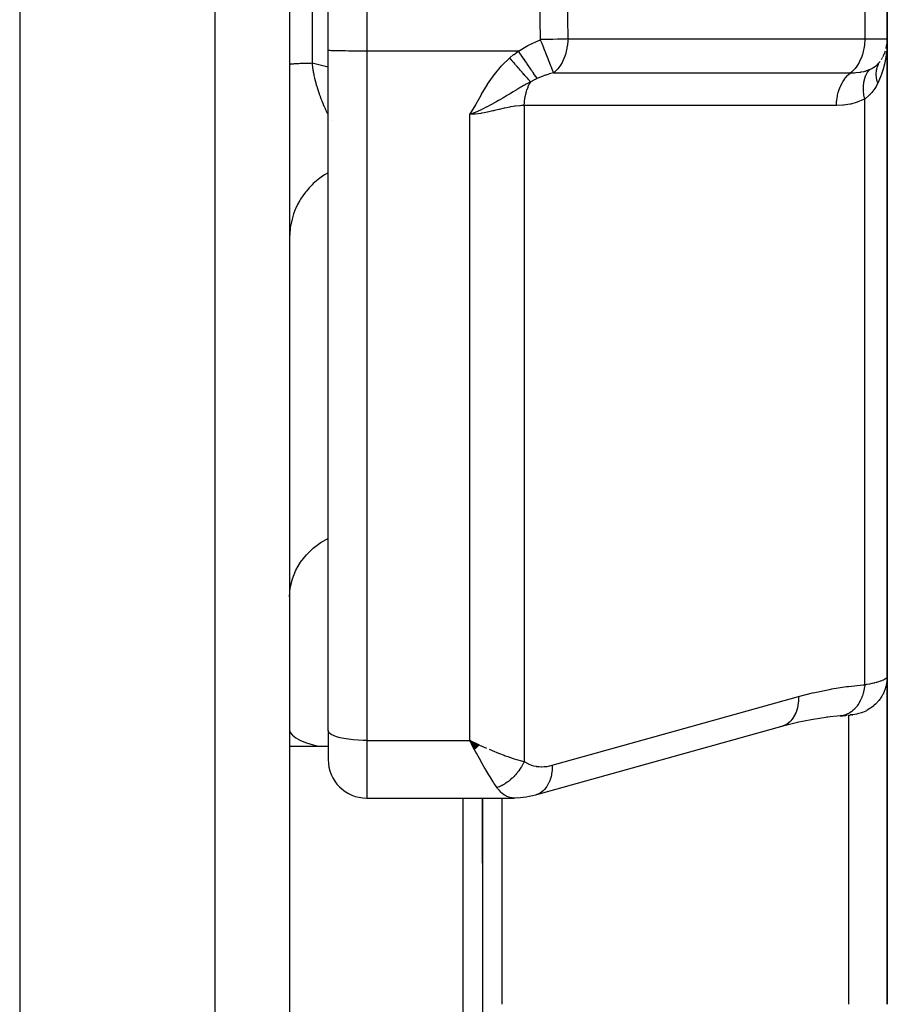
# Model space of a CAD drawing. Units: millimetres. Extents: x -303 to 494, y -335 to 335.
# Drawn here: x 461 to 484, y -53 to -28 of the extents above; entities that cross this region are included whole.
import ezdxf

# ---------------------------------------------------------------- set-up
doc = ezdxf.new("R2010")
doc.units = ezdxf.units.MM
doc.linetypes.add('DASHED', pattern=[9.652, 8.128, -1.524])
doc.layers.add('nevidi', color=4, linetype='DASHED')

msp = doc.modelspace()

# ---------------------------------------------------------------- linework, layer by layer
at = {"color": 2}
for p, q in [((469.001, -28.298), (469.001, -10.865)), ((483.5, -28), (483.5, -26)), ((483.5, -26), (483.5, -28)), ((461, -27), (461, -103)), ((468, -27), (468, -53.794)), ((468, -27), (468, -53.794)), ((483.5, -44.523), (483.5, -28)), ((483.5, -28), (483.5, -44.523)), ((469, -45.929), (469, -28.297)), ((469, -45.929), (469, -28.297)), ((469.001, -28.298), (469, -28.297)), ((483.441, -28.339), (483.445, -28.327)), ((483.299, -28.603), (483.313, -28.582)), ((483.348, -28.529), (483.37, -28.495)), ((483.379, -28.477), (483.37, -28.495)), ((483.5, -30.253), (483.5, -29.341)), ((483.5, -29.987), (483.5, -29.341)), ((483.5, -29.341), (483.5, -29.987)), ((483.5, -36.338), (483.5, -36.677)), ((483.5, -44.523), (483.5, -53.022)), ((483.5, -53.022), (483.5, -44.523)), ((483.5, -44.823), (483.5, -44.825)), ((482.283, -45.546), (481.935, -45.582)), ((469, -45.929), (469, -46.677)), ((469, -45.929), (469, -46.677)), ((474.415, -47.587), (480.803, -45.808)), ((481.175, -45.716), (480.76, -45.822)), ((472.92, -46.306), (472.672, -46.182)), ((472.915, -46.311), (472.672, -46.182)), ((472.91, -46.316), (472.672, -46.182)), ((472.904, -46.321), (472.672, -46.182)), ((472.899, -46.326), (472.672, -46.182)), ((472.894, -46.331), (472.672, -46.182)), ((472.889, -46.336), (472.672, -46.182)), ((472.884, -46.341), (472.672, -46.182)), ((472.879, -46.346), (472.672, -46.182)), ((472.874, -46.351), (472.672, -46.182)), ((472.868, -46.356), (472.672, -46.182)), ((472.863, -46.361), (472.672, -46.182)), ((472.858, -46.366), (472.672, -46.182)), ((472.853, -46.371), (472.672, -46.182)), ((472.848, -46.376), (472.672, -46.182)), ((472.843, -46.381), (472.672, -46.182)), ((472.838, -46.386), (472.672, -46.182)), ((472.832, -46.391), (472.672, -46.182)), ((472.827, -46.396), (472.672, -46.182)), ((472.822, -46.4), (472.672, -46.182)), ((472.817, -46.405), (472.672, -46.182)), ((472.812, -46.41), (472.672, -46.182)), ((472.806, -46.415), (472.672, -46.182)), ((472.801, -46.42), (472.672, -46.182)), ((468, -46.331), (469, -46.331)), ((472.721, -46.277), (472.705, -46.247)), ((473.5, -47.125), (473.5, -47.127)), ((470, -47.677), (473.827, -47.677)), ((473, -47.677), (473, -52.831)), ((473, -49.367), (473, -47.677)), ((473, -47.677), (473, -52.831)), ((473, -49.367), (473, -47.677)), ((473.5, -47.671), (473.5, -47.672)), ((473.5, -47.677), (473.5, -53.022)), ((474.415, -47.587), (474.373, -47.601)), ((473, -52.831), (473, -58.831)), ((473, -52.831), (473, -58.831))]:
    msp.add_line(p, q, dxfattribs=at)
for points in [[(483.469, -28.246), (483.491, -28.134), (483.49, -28.141), (483.49, -28.148), (483.489, -28.155)], [(483.491, -28.133), (483.492, -28.128), (483.491, -28.134)], [(481.955, -45.579), (481.521, -45.647), (481.158, -45.72)], [(482.276, -45.547), (482.311, -45.544), (482.35, -45.541), (482.387, -45.537), (482.42, -45.534), (482.452, -45.531)], [(482.283, -45.546), (482.279, -45.547), (482.276, -45.547)], [(482.48, -45.529), (482.506, -45.526), (482.529, -45.524), (482.549, -45.522)], [(482.58, -45.519), (482.591, -45.518), (482.599, -45.517), (482.604, -45.517)], [(480.803, -45.808), (480.764, -45.821), (480.76, -45.822), (480.714, -45.833)], [(472.672, -46.182), (472.771, -46.23), (472.856, -46.27), (472.924, -46.302)], [(473.901, -47.671), (473.84, -47.677), (473.831, -47.677), (473.827, -47.677)], [(474.373, -47.601), (474.302, -47.618), (474.214, -47.637), (474.138, -47.652), (473.977, -47.671), (473.84, -47.677)]]:
    msp.add_lwpolyline(points, dxfattribs=at)
for centre, start, end in [((482.5, -28), 338.8057, 342.2139), ((482.5, -28), 332.9755, 338.6387), ((470, -46.677), 180, 270)]:
    msp.add_arc(centre, 1, start, end, dxfattribs=at)
at = {"layer": 'nevidi', "color": 7, "linetype": 'Continuous'}
for p, q in [((470, -10.881), (470, -28.314)), ((482.914, -26), (482.914, -28)), ((475.182, -26.188), (475.213, -28)), ((466.07, -102.823), (466.07, -27)), ((468.586, -27), (468.586, -28.622)), ((474.506, -28.017), (474.488, -27)), ((475.213, -28), (482.914, -28)), ((482.914, -28), (483.5, -28)), ((470, -28.314), (470, -46.182)), ((473.935, -28.314), (470, -28.314)), ((468.586, -28.622), (469.001, -28.72)), ((483.282, -28.631), (483.283, -28.629)), ((482.914, -44.738), (482.914, -29.557)), ((474.086, -29.726), (474.086, -46.727)), ((469.077, -30.105), (469.077, -30.104)), ((472.672, -46.182), (472.672, -29.959)), ((482.5, -53.022), (482.5, -45.522)), ((482.55, -45.52), (482.537, -45.521)), ((470, -46.182), (472.672, -46.182)), ((470, -46.182), (470, -47.677)), ((472.705, -46.247), (472.672, -46.182)), ((472.5, -52.831), (472.5, -47.677)), ((474.448, -47.573), (474.415, -47.587)), ((472.5, -59.331), (472.5, -52.831))]:
    msp.add_line(p, q, dxfattribs=at)
for points in [[(473.935, -28.314), (474.181, -28.166), (474.212, -28.15), (474.48, -28.028), (474.506, -28.017)], [(475.213, -28), (475.177, -28.001), (475.069, -28.005), (474.951, -28.008), (474.825, -28.011), (474.692, -28.014), (474.556, -28.016), (474.506, -28.017)], [(474.847, -28.876), (474.842, -28.866), (474.835, -28.85), (474.83, -28.837), (474.83, -28.836), (474.825, -28.824), (474.808, -28.78), (474.808, -28.779), (474.804, -28.77), (474.798, -28.755), (474.781, -28.712), (474.78, -28.71), (474.766, -28.675), (474.751, -28.638), (474.749, -28.633), (474.748, -28.631), (474.723, -28.567), (474.714, -28.544), (474.713, -28.542), (474.676, -28.448), (474.675, -28.447), (474.674, -28.445), (474.673, -28.441), (474.634, -28.343), (474.633, -28.341), (474.626, -28.321), (474.591, -28.234), (474.59, -28.232), (474.573, -28.188), (474.555, -28.143), (474.547, -28.122), (474.546, -28.119), (474.519, -28.051), (474.506, -28.017)], [(475.213, -28), (475.213, -28.037), (475.212, -28.051), (475.204, -28.161), (475.201, -28.188), (475.184, -28.282), (475.176, -28.321), (475.154, -28.399), (475.138, -28.448), (475.114, -28.51), (475.089, -28.567), (475.065, -28.613), (475.028, -28.675), (475.007, -28.706), (474.957, -28.77), (474.941, -28.788), (474.878, -28.85), (474.868, -28.859), (474.847, -28.876)], [(482.914, -28), (482.914, -28.037), (482.909, -28.124), (482.905, -28.161), (482.892, -28.246), (482.885, -28.282), (482.865, -28.365), (482.855, -28.399), (482.828, -28.478), (482.815, -28.51), (482.782, -28.583), (482.766, -28.613), (482.726, -28.679), (482.708, -28.706), (482.663, -28.765), (482.642, -28.788), (482.592, -28.839), (482.569, -28.859), (482.547, -28.877)], [(483.5, -28.046), (483.49, -28.242), (483.486, -28.289), (483.481, -28.332), (483.46, -28.482), (483.452, -28.527), (483.425, -28.653), (483.41, -28.715), (483.398, -28.759), (483.339, -28.942), (483.333, -28.957), (483.323, -28.984), (483.251, -29.148)], [(470, -28.314), (469.953, -28.314), (469.906, -28.314), (469.82, -28.314), (469.774, -28.314), (469.69, -28.313), (469.645, -28.313), (469.565, -28.312), (469.523, -28.312), (469.449, -28.311), (469.41, -28.311), (469.342, -28.31), (469.307, -28.309), (469.247, -28.308), (469.217, -28.307), (469.166, -28.306), (469.141, -28.306), (469.099, -28.304), (469.08, -28.304), (469.049, -28.302), (469.036, -28.301), (469.016, -28.3), (469.009, -28.299), (469.001, -28.298)], [(473.707, -28.491), (473.809, -28.406), (473.819, -28.399), (473.927, -28.319), (473.935, -28.314)], [(474.42, -29.024), (474.391, -28.983), (474.39, -28.981), (474.384, -28.972), (474.383, -28.97), (474.354, -28.929), (474.353, -28.927), (474.335, -28.901), (474.334, -28.899), (474.312, -28.868), (474.311, -28.866), (474.279, -28.82), (474.278, -28.818), (474.266, -28.8), (474.264, -28.799), (474.217, -28.729), (474.216, -28.727), (474.215, -28.727), (474.214, -28.725), (474.162, -28.648), (474.161, -28.647), (474.15, -28.631), (474.148, -28.628), (474.106, -28.566), (474.105, -28.564), (474.079, -28.526), (474.077, -28.524), (474.048, -28.481), (474.047, -28.479), (474.005, -28.418), (474.004, -28.415), (473.989, -28.393), (473.987, -28.391), (473.935, -28.314)], [(472.672, -29.959), (472.825, -29.707), (472.83, -29.698), (472.931, -29.517), (472.974, -29.44), (472.979, -29.431), (473.129, -29.179), (473.136, -29.169), (473.302, -28.929), (473.31, -28.918), (473.495, -28.697), (473.505, -28.687), (473.707, -28.491)], [(474.25, -29.112), (474.24, -29.1), (474.239, -29.099), (474.223, -29.081), (474.222, -29.08), (474.205, -29.061), (474.205, -29.061), (474.204, -29.06), (474.203, -29.06), (474.186, -29.04), (474.185, -29.039), (474.166, -29.018), (474.165, -29.017), (474.148, -28.997), (474.146, -28.995), (474.146, -28.995), (474.145, -28.993), (474.125, -28.971), (474.123, -28.969), (474.102, -28.946), (474.101, -28.944), (474.084, -28.925), (474.083, -28.923), (474.08, -28.92), (474.078, -28.918), (474.056, -28.893), (474.054, -28.891), (474.032, -28.865), (474.03, -28.863), (474.014, -28.845), (474.013, -28.843), (474.007, -28.837), (474.005, -28.835), (473.982, -28.808), (473.98, -28.806), (473.956, -28.778), (473.954, -28.776), (473.94, -28.76), (473.938, -28.758), (473.929, -28.748), (473.928, -28.746), (473.902, -28.717), (473.901, -28.715), (473.875, -28.686), (473.873, -28.684), (473.862, -28.67), (473.86, -28.668), (473.848, -28.654), (473.846, -28.652), (473.82, -28.622), (473.818, -28.62), (473.792, -28.59), (473.79, -28.588), (473.781, -28.577), (473.78, -28.575), (473.764, -28.557), (473.762, -28.555), (473.736, -28.524), (473.734, -28.522), (473.707, -28.492), (473.707, -28.491)], [(483.038, -28.792), (483.045, -28.789), (483.066, -28.78), (483.095, -28.765), (483.149, -28.734), (483.157, -28.728), (483.199, -28.699), (483.224, -28.679), (483.242, -28.663), (483.249, -28.656), (483.313, -28.583), (483.313, -28.582)], [(468, -28.655), (468, -28.654), (468.003, -28.652), (468.008, -28.651), (468.016, -28.649), (468.019, -28.649), (468.024, -28.648), (468.037, -28.646), (468.049, -28.645), (468.067, -28.643), (468.075, -28.642), (468.083, -28.642), (468.105, -28.64), (468.125, -28.639), (468.152, -28.637), (468.167, -28.636), (468.176, -28.636), (468.208, -28.634), (468.235, -28.633), (468.271, -28.631), (468.293, -28.631), (468.302, -28.63), (468.342, -28.629), (468.376, -28.628), (468.42, -28.626), (468.452, -28.625), (468.458, -28.625), (468.506, -28.624), (468.547, -28.623), (468.586, -28.622)], [(469, -29.959), (468.988, -29.936), (468.985, -29.928), (468.96, -29.877), (468.956, -29.869), (468.933, -29.82), (468.932, -29.817), (468.928, -29.809), (468.904, -29.756), (468.9, -29.748), (468.883, -29.707), (468.877, -29.694), (468.874, -29.685), (468.851, -29.63), (468.848, -29.622), (468.834, -29.587), (468.825, -29.566), (468.822, -29.558), (468.801, -29.502), (468.798, -29.493), (468.777, -29.436), (468.775, -29.428), (468.774, -29.427), (468.755, -29.369), (468.752, -29.36), (468.747, -29.344), (468.733, -29.301), (468.73, -29.292), (468.712, -29.232), (468.709, -29.223), (468.692, -29.163), (468.69, -29.154), (468.688, -29.146), (468.674, -29.093), (468.674, -29.092), (468.671, -29.083), (468.656, -29.021), (468.654, -29.012), (468.641, -28.95), (468.639, -28.941), (468.626, -28.879), (468.624, -28.87), (468.623, -28.865), (468.618, -28.837), (468.613, -28.808), (468.611, -28.798), (468.601, -28.736), (468.6, -28.727), (468.591, -28.664), (468.59, -28.654), (468.586, -28.622)], [(482.547, -28.877), (482.553, -28.877), (482.65, -28.874), (482.681, -28.872), (482.693, -28.872), (482.787, -28.861), (482.812, -28.857), (482.823, -28.855), (482.899, -28.839), (482.925, -28.832), (482.932, -28.83), (482.942, -28.827), (483.038, -28.792)], [(482.914, -29.557), (482.894, -29.454), (482.893, -29.451), (482.893, -29.446), (482.881, -29.34), (482.881, -29.336), (482.881, -29.331), (482.88, -29.229), (482.881, -29.226), (482.881, -29.221), (482.891, -29.124), (482.891, -29.121), (482.892, -29.116), (482.913, -29.026), (482.913, -29.023), (482.915, -29.019), (482.945, -28.936), (482.947, -28.934), (482.948, -28.93), (482.988, -28.857), (482.99, -28.855), (482.992, -28.851), (483.038, -28.792)], [(483.251, -29.148), (483.243, -29.121), (483.242, -29.119), (483.234, -29.085), (483.233, -29.083), (483.231, -29.074), (483.231, -29.072), (483.226, -29.05), (483.226, -29.048), (483.22, -29.015), (483.22, -29.013), (483.218, -28.995), (483.218, -28.993), (483.216, -28.98), (483.216, -28.978), (483.214, -28.945), (483.214, -28.943), (483.213, -28.917), (483.213, -28.915), (483.213, -28.911), (483.213, -28.909), (483.214, -28.877), (483.214, -28.875), (483.217, -28.844), (483.217, -28.842), (483.217, -28.84), (483.221, -28.811), (483.222, -28.809), (483.227, -28.779), (483.228, -28.777), (483.23, -28.769), (483.23, -28.767), (483.235, -28.748), (483.236, -28.746), (483.244, -28.717), (483.245, -28.716), (483.25, -28.701), (483.251, -28.699), (483.256, -28.687), (483.256, -28.686), (483.268, -28.659), (483.269, -28.657), (483.279, -28.636), (483.281, -28.634)], [(474.42, -29.024), (474.417, -29.026), (474.372, -29.047), (474.341, -29.062), (474.334, -29.066), (474.255, -29.108), (474.25, -29.112)], [(474.847, -28.876), (474.736, -28.907), (474.649, -28.935), (474.632, -28.941), (474.628, -28.942), (474.547, -28.972), (474.436, -29.018), (474.42, -29.024)], [(474.847, -28.876), (475.115, -28.876), (475.179, -28.876), (475.867, -28.876), (475.931, -28.876), (476.619, -28.876), (476.683, -28.876), (477.371, -28.876), (477.435, -28.876), (478.123, -28.876), (478.187, -28.876), (478.875, -28.877), (478.939, -28.877), (479.627, -28.877), (479.692, -28.877), (480.38, -28.877), (480.444, -28.877), (481.132, -28.877), (481.196, -28.877), (481.884, -28.877), (481.948, -28.877), (482.547, -28.877)], [(482.179, -29.726), (482.179, -29.721), (482.186, -29.61), (482.187, -29.605), (482.189, -29.589), (482.206, -29.48), (482.207, -29.475), (482.21, -29.46), (482.238, -29.355), (482.239, -29.35), (482.244, -29.336), (482.281, -29.237), (482.283, -29.232), (482.289, -29.219), (482.335, -29.128), (482.337, -29.124), (482.345, -29.112), (482.399, -29.03), (482.401, -29.026), (482.41, -29.016), (482.471, -28.945), (482.474, -28.942), (482.483, -28.933), (482.547, -28.877)], [(474.25, -29.112), (474.186, -29.145), (474.131, -29.174), (474.13, -29.175), (474.107, -29.188), (474.072, -29.208), (474.068, -29.21), (474.03, -29.232), (474, -29.249), (473.953, -29.277), (473.93, -29.291), (473.892, -29.313), (473.875, -29.323), (473.861, -29.332), (473.858, -29.334), (473.797, -29.371), (473.727, -29.414), (473.717, -29.419), (473.708, -29.425), (473.703, -29.428), (473.636, -29.469), (473.622, -29.477), (473.571, -29.508), (473.552, -29.519), (473.528, -29.534), (473.465, -29.571), (473.437, -29.587), (473.419, -29.597), (473.374, -29.623), (473.346, -29.639), (473.3, -29.664), (473.28, -29.675), (473.268, -29.682), (473.182, -29.728), (473.123, -29.758), (473.117, -29.761), (473.081, -29.779), (473.023, -29.808), (473, -29.819), (472.977, -29.83), (472.966, -29.835), (472.87, -29.878), (472.813, -29.902), (472.762, -29.924), (472.672, -29.959)], [(474.086, -29.726), (474.086, -29.724), (474.089, -29.649), (474.09, -29.639), (474.092, -29.621), (474.093, -29.605), (474.098, -29.564), (474.1, -29.555), (474.11, -29.491), (474.112, -29.481), (474.113, -29.475), (474.114, -29.472), (474.131, -29.4), (474.133, -29.391), (474.141, -29.365), (474.145, -29.35), (474.155, -29.321), (474.157, -29.313), (474.183, -29.246), (474.186, -29.238), (474.189, -29.232), (474.216, -29.174), (474.22, -29.166), (474.236, -29.136), (474.243, -29.124), (474.25, -29.112)], [(483.251, -29.148), (483.246, -29.158), (483.207, -29.231), (483.158, -29.307), (483.149, -29.32), (483.099, -29.384), (483.048, -29.44), (483.044, -29.445), (483.033, -29.456), (482.914, -29.557)], [(482.914, -29.557), (482.906, -29.561), (482.738, -29.632), (482.722, -29.638), (482.552, -29.686), (482.535, -29.689), (482.362, -29.716), (482.346, -29.718), (482.179, -29.726)], [(474.086, -29.726), (474.014, -29.727), (473.98, -29.729), (473.97, -29.73), (473.854, -29.742), (473.843, -29.743), (473.798, -29.75), (473.721, -29.763), (473.709, -29.766), (473.582, -29.792), (473.57, -29.795), (473.562, -29.797), (473.438, -29.826), (473.425, -29.829), (473.309, -29.856), (473.287, -29.861), (473.274, -29.865), (473.132, -29.896), (473.119, -29.899), (473.043, -29.914), (472.976, -29.926), (472.962, -29.928), (472.817, -29.948), (472.803, -29.95), (472.771, -29.953), (472.672, -29.959)], [(482.179, -29.726), (481.516, -29.726), (481.452, -29.726), (480.764, -29.726), (480.7, -29.726), (480.013, -29.726), (479.948, -29.726), (479.261, -29.726), (479.195, -29.726), (478.509, -29.726), (478.443, -29.726), (477.757, -29.726), (477.691, -29.726), (477.005, -29.726), (476.941, -29.726), (476.253, -29.726), (476.189, -29.726), (475.501, -29.726), (475.437, -29.726), (474.749, -29.726), (474.685, -29.726), (474.086, -29.726)], [(469, -31.469), (468.907, -31.524), (468.82, -31.582), (468.787, -31.606), (468.693, -31.68), (468.615, -31.749), (468.586, -31.777), (468.503, -31.862), (468.434, -31.942), (468.41, -31.972), (468.34, -32.067), (468.282, -32.156), (468.262, -32.188), (468.206, -32.291), (468.16, -32.387), (468.146, -32.421), (468.104, -32.53), (468.072, -32.633), (468.062, -32.667), (468.036, -32.781), (468.018, -32.888), (468.014, -32.922), (468.003, -33.038), (468, -33.147)], [(468, -42.458), (468.018, -42.224), (468.072, -41.994), (468.16, -41.773), (468.281, -41.564), (468.434, -41.371), (468.615, -41.198), (468.82, -41.047), (469, -40.947)], [(483.5, -44.523), (483.5, -44.525), (483.494, -44.629), (483.492, -44.648), (483.491, -44.657), (483.474, -44.75), (483.469, -44.77), (483.464, -44.788), (483.438, -44.868), (483.431, -44.887), (483.42, -44.915), (483.389, -44.981), (483.379, -44.999), (483.359, -45.034), (483.325, -45.087), (483.314, -45.104), (483.283, -45.145), (483.249, -45.185), (483.236, -45.2), (483.193, -45.244), (483.162, -45.272), (483.147, -45.285), (483.09, -45.33), (483.065, -45.348), (483.048, -45.359), (482.976, -45.402), (482.959, -45.411), (482.941, -45.42), (482.855, -45.458), (482.846, -45.461), (482.827, -45.468), (482.728, -45.496), (482.726, -45.497), (482.708, -45.501), (482.606, -45.517), (482.594, -45.518), (482.586, -45.519), (482.566, -45.52)], [(482.914, -44.738), (482.967, -44.728), (482.977, -44.726), (483.038, -44.714), (483.048, -44.712), (483.048, -44.712), (483.105, -44.7), (483.114, -44.698), (483.167, -44.686), (483.175, -44.684), (483.207, -44.676), (483.224, -44.671), (483.231, -44.669), (483.276, -44.656), (483.283, -44.654), (483.323, -44.641), (483.329, -44.639), (483.333, -44.637), (483.364, -44.625), (483.37, -44.623), (483.4, -44.61), (483.405, -44.608), (483.425, -44.598), (483.431, -44.595), (483.434, -44.593), (483.456, -44.58), (483.459, -44.578), (483.475, -44.565), (483.477, -44.563), (483.481, -44.56), (483.489, -44.551), (483.49, -44.549), (483.497, -44.536), (483.498, -44.534)], [(481.2, -45.045), (481.564, -44.952), (481.621, -44.938), (482.003, -44.859), (482.059, -44.848), (482.44, -44.788), (482.497, -44.781), (482.877, -44.741), (482.914, -44.738)], [(482.914, -44.738), (482.905, -44.814), (482.902, -44.832), (482.9, -44.841), (482.899, -44.846), (482.883, -44.921), (482.879, -44.938), (482.874, -44.955), (482.873, -44.96), (482.853, -45.023), (482.847, -45.039), (482.838, -45.063), (482.836, -45.068), (482.815, -45.119), (482.808, -45.134), (482.793, -45.164), (482.791, -45.168), (482.769, -45.208), (482.761, -45.222), (482.739, -45.256), (482.736, -45.259), (482.715, -45.288), (482.706, -45.301), (482.677, -45.336), (482.674, -45.34), (482.656, -45.359), (482.646, -45.37), (482.608, -45.405), (482.604, -45.408), (482.59, -45.42), (482.579, -45.429), (482.533, -45.462), (482.529, -45.464), (482.52, -45.469), (482.508, -45.476), (482.453, -45.504), (482.449, -45.506), (482.446, -45.507), (482.434, -45.512), (482.369, -45.533), (482.369, -45.533), (482.365, -45.534), (482.356, -45.536), (482.289, -45.546)], [(474.813, -46.825), (478.007, -45.935), (481.2, -45.045)], [(481.2, -45.045), (481.2, -45.091), (481.197, -45.151), (481.196, -45.157), (481.19, -45.217), (481.181, -45.274), (481.18, -45.28), (481.167, -45.337), (481.152, -45.39), (481.151, -45.395), (481.132, -45.448), (481.112, -45.496), (481.11, -45.5), (481.086, -45.548), (481.061, -45.59), (481.058, -45.594), (481.028, -45.636), (480.999, -45.671), (480.996, -45.674), (480.961, -45.709), (480.928, -45.737), (480.925, -45.74), (480.886, -45.767), (480.849, -45.788), (480.845, -45.79), (480.803, -45.808)], [(468, -45.904), (468.018, -45.978), (468.072, -46.05), (468.16, -46.119), (468.281, -46.185), (468.434, -46.246), (468.615, -46.3), (468.75, -46.331)], [(470, -46.182), (469.906, -46.181), (469.774, -46.175), (469.645, -46.165), (469.523, -46.151), (469.41, -46.133), (469.307, -46.111), (469.217, -46.086), (469.141, -46.058), (469.08, -46.028), (469.036, -45.996), (469.009, -45.963), (469, -45.929)], [(473.379, -47.407), (473.308, -47.303), (473.299, -47.289), (473.278, -47.257), (473.197, -47.127), (473.165, -47.075), (473.085, -46.942), (473.078, -46.928), (473.045, -46.872), (472.968, -46.736), (472.956, -46.714), (472.922, -46.654), (472.846, -46.513), (472.831, -46.486), (472.797, -46.423), (472.721, -46.277)], [(472.924, -46.302), (473.043, -46.356), (473.106, -46.384)], [(473.173, -46.413), (473.309, -46.469), (473.353, -46.487), (473.419, -46.513), (473.562, -46.567), (473.594, -46.579), (473.658, -46.601), (473.798, -46.648), (473.825, -46.656), (473.885, -46.674), (474.014, -46.709), (474.043, -46.717), (474.086, -46.727)], [(474.086, -46.727), (474.073, -46.755), (474.071, -46.757), (474.057, -46.786), (474.053, -46.792), (474.052, -46.795), (474.052, -46.795), (474.033, -46.83), (474.032, -46.832), (474.013, -46.863), (474.012, -46.866), (474.01, -46.869), (474.008, -46.872), (473.989, -46.902), (473.987, -46.905), (473.965, -46.938), (473.965, -46.938), (473.963, -46.94), (473.959, -46.946), (473.94, -46.972), (473.939, -46.975), (473.914, -47.006), (473.913, -47.009), (473.912, -47.009), (473.906, -47.017), (473.888, -47.039), (473.886, -47.042), (473.86, -47.072), (473.858, -47.074), (473.855, -47.077), (473.848, -47.085), (473.831, -47.103), (473.829, -47.105), (473.802, -47.133), (473.8, -47.135), (473.794, -47.141), (473.787, -47.148), (473.771, -47.162), (473.769, -47.164), (473.74, -47.19), (473.738, -47.192), (473.73, -47.199), (473.722, -47.206), (473.709, -47.217), (473.707, -47.219), (473.677, -47.242), (473.674, -47.244), (473.663, -47.253), (473.655, -47.259), (473.644, -47.267), (473.642, -47.268), (473.61, -47.29), (473.608, -47.291), (473.593, -47.301), (473.585, -47.306), (473.577, -47.311), (473.575, -47.313), (473.543, -47.331), (473.541, -47.333), (473.523, -47.343), (473.514, -47.347), (473.508, -47.35), (473.506, -47.351), (473.474, -47.367), (473.472, -47.369), (473.451, -47.378), (473.442, -47.382), (473.439, -47.383), (473.437, -47.384), (473.404, -47.398), (473.402, -47.398), (473.379, -47.407)], [(474.086, -46.727), (474.131, -46.757), (474.139, -46.761), (474.193, -46.79), (474.201, -46.794), (474.257, -46.817), (474.265, -46.82), (474.323, -46.838), (474.332, -46.84), (474.391, -46.852), (474.4, -46.854), (474.46, -46.861), (474.468, -46.862), (474.529, -46.864), (474.538, -46.864), (474.599, -46.862), (474.608, -46.862), (474.67, -46.855), (474.679, -46.854), (474.741, -46.843), (474.75, -46.841), (474.812, -46.825), (474.813, -46.825)], [(474.813, -46.825), (474.813, -46.87), (474.809, -46.936), (474.808, -46.951), (474.803, -46.996), (474.792, -47.059), (474.79, -47.073), (474.78, -47.116), (474.764, -47.174), (474.759, -47.187), (474.745, -47.226), (474.723, -47.279), (474.717, -47.291), (474.698, -47.327), (474.671, -47.373), (474.664, -47.383), (474.641, -47.414), (474.608, -47.453), (474.601, -47.462), (474.574, -47.488), (474.537, -47.519), (474.528, -47.525), (474.498, -47.546), (474.458, -47.568)], [(473.827, -47.677), (473.77, -47.673), (473.761, -47.672), (473.707, -47.661), (473.701, -47.659), (473.692, -47.657), (473.633, -47.634), (473.624, -47.629), (473.594, -47.613), (473.566, -47.596), (473.558, -47.59), (473.502, -47.547), (473.494, -47.539), (473.488, -47.534), (473.439, -47.484), (473.432, -47.475), (473.392, -47.426), (473.379, -47.408), (473.379, -47.407)]]:
    msp.add_lwpolyline(points, dxfattribs=at)

doc.saveas('drawing.dxf')
